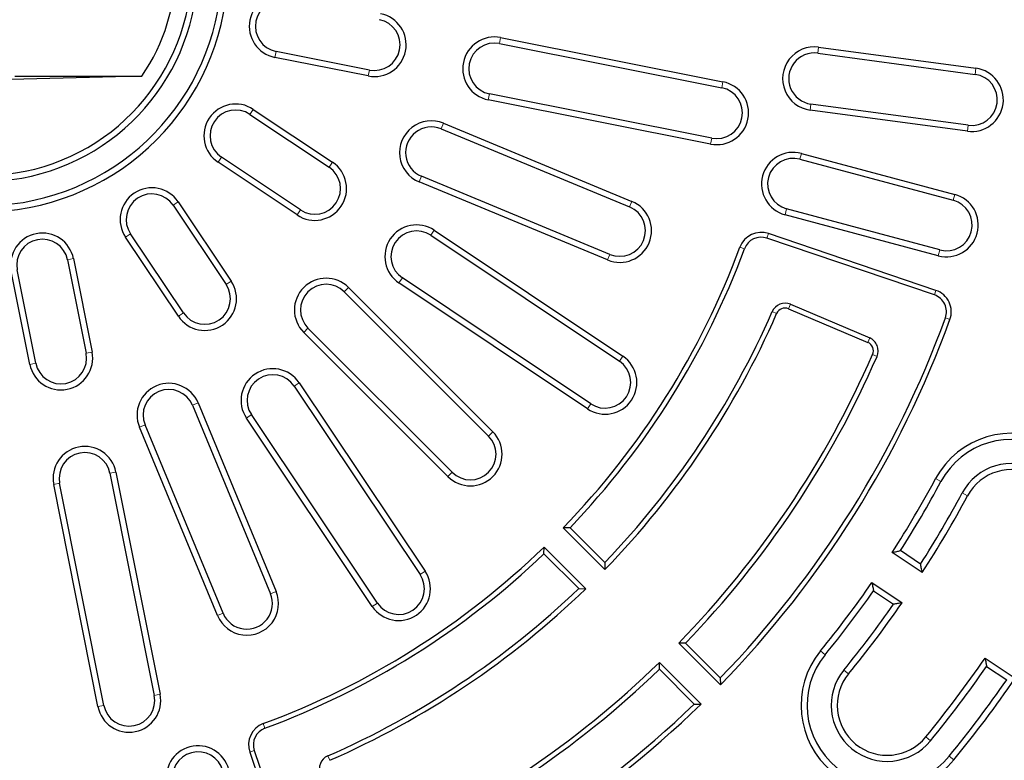
# Model space of a CAD drawing. Units: millimetres. Extents: x 0 to 420, y 0 to 297.
# Drawn here: x 119 to 162, y 153 to 186 of the extents above; entities that cross this region are included whole.
import ezdxf

# ---------------------------------------------------------------- set-up
doc = ezdxf.new("R2010")
doc.units = ezdxf.units.MM

msp = doc.modelspace()

# ---------------------------------------------------------------- linework, layer by layer
at = {"color": 8, "linetype": 'Continuous', "lineweight": 18}
for p, q in [((139.8948, 185.2466), (139.8425, 184.9838)), ((129.933, 184.3732), (129.9853, 184.636)), ((153.9207, 184.8226), (153.885, 184.557)), ((134.0523, 183.5539), (134.1046, 183.8167)), ((160.8584, 183.8908), (160.8227, 183.6252)), ((149.7026, 183.2957), (149.6504, 183.0329)), ((139.3485, 182.5004), (139.4008, 182.7632)), ((128.9831, 182.08), (128.8342, 181.8572)), ((153.5479, 182.0475), (153.5836, 182.3131)), ((137.3704, 181.4646), (137.2678, 181.217)), ((160.4856, 181.1157), (160.5213, 181.3812)), ((149.1564, 180.5495), (149.2087, 180.8123)), ((127.4275, 179.7519), (127.5764, 179.9746)), ((153.1652, 180.1365), (153.0958, 179.8777)), ((132.4753, 179.7466), (132.3264, 179.5238)), ((136.2989, 178.8777), (136.4014, 179.1252)), ((159.9267, 178.3248), (159.8573, 178.066)), ((125.6723, 177.9967), (125.4495, 177.8478)), ((145.6853, 178.0204), (145.5827, 177.7729)), ((152.4405, 177.4319), (152.5099, 177.6908)), ((130.9197, 177.4185), (131.0685, 177.6412)), ((123.3442, 176.4411), (123.567, 176.5899)), ((136.9652, 176.7465), (136.8163, 176.5237)), ((151.6394, 176.3973), (151.7083, 176.6003)), ((150.6501, 175.9261), (150.4491, 176.0005)), ((121.0509, 175.4912), (120.7881, 175.4389)), ((144.6138, 175.4335), (144.7163, 175.6811)), ((159.202, 175.6202), (159.2713, 175.879)), ((135.4096, 174.4184), (135.5585, 174.6412)), ((128.0057, 174.5045), (127.7829, 174.3556)), ((133.1856, 174.2184), (132.9962, 174.0289)), ((159.0277, 173.8893), (159.0966, 174.0923)), ((152.6769, 173.4765), (152.5932, 173.2791)), ((125.6776, 172.9489), (125.9004, 173.0978)), ((151.8739, 173.1568), (152.0703, 173.071)), ((159.5133, 172.8761), (159.7146, 172.8026)), ((131.2057, 172.2385), (131.3952, 172.428)), ((156.175, 171.9916), (156.0913, 171.7943)), ((121.8703, 171.3719), (121.6075, 171.3196)), ((145.2799, 171.1908), (145.131, 170.968)), ((156.4982, 171.1807), (156.3017, 171.2663)), ((119.1241, 170.8256), (119.3869, 170.8779)), ((131.0058, 170.0145), (130.783, 169.8657)), ((126.5464, 169.1253), (126.2989, 169.0227)), ((143.7243, 168.8627), (143.8732, 169.0855)), ((128.6777, 168.459), (128.9004, 168.6078)), ((123.9596, 168.0538), (124.2071, 168.1563)), ((139.5496, 167.8545), (139.3601, 167.665)), ((122.9238, 166.0756), (122.661, 166.0233)), ((137.5697, 165.8746), (137.7592, 166.064)), ((120.1776, 165.5294), (120.4404, 165.5816)), ((159.0821, 165.7832), (159.3181, 165.6564)), ((160.4915, 165.0259), (160.2555, 165.1527)), ((136.5615, 161.6999), (136.3387, 161.551)), ((129.9906, 160.8104), (129.743, 160.7078)), ((134.2334, 160.1443), (134.4561, 160.2931)), ((127.4037, 159.7389), (127.6513, 159.8414)), ((154.0021, 158.1805), (154.2096, 158.011)), ((155.2412, 157.1682), (155.0337, 157.3377)), ((124.8747, 156.2678), (124.6119, 156.2155)), ((122.1285, 155.7215), (122.3913, 155.7738)), ((129.498, 154.7741), (129.4236, 154.9751)), ((158.6485, 154.3843), (158.856, 154.2147)), ((129.0269, 153.7848), (128.8239, 153.7158)), ((132.2673, 153.5503), (132.3531, 153.3538)), ((159.8875, 153.3719), (159.68, 153.5415))]:
    msp.add_line(p, q, dxfattribs=at)
at = {"color": 7, "linetype": 'Continuous', "lineweight": 25}
for p, q in [((139.8948, 185.2466), (149.7026, 183.2957)), ((134.1046, 183.8167), (129.9853, 184.636)), ((139.8425, 184.9838), (149.6504, 183.0329)), ((153.9207, 184.8226), (160.8584, 183.8908)), ((134.0523, 183.5539), (129.933, 184.3732)), ((153.885, 184.557), (160.8227, 183.6252)), ((124.0672, 183.5439), (117.0636, 183.3606)), ((118.4636, 183.5439), (124.0672, 183.5439)), ((149.1564, 180.5495), (139.3485, 182.5004)), ((149.2087, 180.8123), (139.4008, 182.7632)), ((128.9831, 182.08), (132.4753, 179.7466)), ((160.4856, 181.1157), (153.5479, 182.0475)), ((160.5213, 181.3812), (153.5836, 182.3131)), ((128.8342, 181.8572), (132.3264, 179.5238)), ((137.2678, 181.217), (145.5827, 177.7729)), ((137.3704, 181.4646), (145.6853, 178.0204)), ((131.0685, 177.6412), (127.5764, 179.9746)), ((153.0958, 179.8777), (159.8573, 178.066)), ((153.1652, 180.1365), (159.9267, 178.3248)), ((130.9197, 177.4185), (127.4275, 179.7519)), ((144.7163, 175.6811), (136.4014, 179.1252)), ((144.6138, 175.4335), (136.2989, 178.8777)), ((125.4495, 177.8478), (127.7829, 174.3556)), ((125.6723, 177.9967), (128.0057, 174.5045)), ((159.2713, 175.879), (152.5099, 177.6908)), ((159.202, 175.6202), (152.4405, 177.4319)), ((125.6776, 172.9489), (123.3442, 176.4411)), ((125.9004, 173.0978), (123.567, 176.5899)), ((136.8163, 176.5237), (145.131, 170.968)), ((136.9652, 176.7465), (145.2799, 171.1908)), ((159.0277, 173.8893), (151.6394, 176.3973)), ((159.0966, 174.0923), (151.7083, 176.6003)), ((121.0509, 175.4912), (121.8703, 171.3719)), ((120.7881, 175.4389), (121.6075, 171.3196)), ((119.1241, 170.8256), (118.3047, 174.9449)), ((119.3869, 170.8779), (118.5675, 174.9972)), ((143.8732, 169.0855), (135.5585, 174.6412)), ((133.1856, 174.2184), (139.5496, 167.8545)), ((143.7243, 168.8627), (135.4096, 174.4184)), ((132.9962, 174.0289), (139.3601, 167.665)), ((152.6769, 173.4765), (156.175, 171.9916)), ((152.5932, 173.2791), (156.0913, 171.7943)), ((137.5697, 165.8746), (131.2057, 172.2385)), ((137.7592, 166.064), (131.3952, 172.428)), ((130.783, 169.8657), (136.3387, 161.551)), ((131.0058, 170.0145), (136.5615, 161.6999)), ((126.2989, 169.0227), (129.743, 160.7078)), ((126.5464, 169.1253), (129.9906, 160.8104)), ((134.4561, 160.2931), (128.9004, 168.6078)), ((127.6513, 159.8414), (124.2071, 168.1563)), ((134.2334, 160.1443), (128.6777, 168.459)), ((127.4037, 159.7389), (123.9596, 168.0538)), ((122.661, 166.0233), (124.6119, 156.2155)), ((122.9238, 166.0756), (124.8747, 156.2678)), ((122.1285, 155.7215), (120.1776, 165.5294)), ((122.3913, 155.7738), (120.4404, 165.5816)), ((142.9575, 163.6184), (142.6573, 163.6154)), ((142.6573, 163.6154), (144.496, 161.7767)), ((142.9575, 163.6184), (144.4932, 162.0827)), ((141.8058, 162.4667), (141.8088, 162.7669)), ((143.3415, 160.931), (141.8058, 162.4667)), ((143.6475, 160.9281), (141.8088, 162.7669)), ((158.4941, 161.6397), (157.1636, 162.5288)), ((158.4159, 162.0142), (157.5309, 162.6056)), ((144.4932, 162.0827), (144.496, 161.7767)), ((156.2747, 161.1984), (157.6052, 160.3094)), ((143.3415, 160.931), (143.6475, 160.9281)), ((156.3443, 160.8296), (157.2293, 160.2383)), ((148.0497, 158.5261), (147.7491, 158.5236)), ((147.7491, 158.5236), (149.5877, 156.685)), ((148.0497, 158.5261), (149.5853, 156.9905)), ((146.898, 157.3744), (146.9005, 157.6751)), ((148.7392, 155.8364), (146.9005, 157.6751)), ((161.2641, 157.8646), (162.5946, 156.9756)), ((148.4336, 155.8388), (146.898, 157.3744)), ((161.3342, 157.4955), (162.2191, 156.9042)), ((149.5853, 156.9905), (149.5877, 156.685)), ((148.4336, 155.8388), (148.7392, 155.8364)), ((129.0269, 153.7848), (131.5349, 146.3964)), ((128.8239, 153.7158), (131.3319, 146.3275))]:
    msp.add_line(p, q, dxfattribs=at)
msp.add_circle((117.0636, 188.3606), 72, dxfattribs=at)
at = {"color": 8, "linetype": 'Continuous', "lineweight": 18}
for radius in [71.9525, 71.7527]:
    msp.add_circle((117.0636, 188.3606), radius, dxfattribs=at)
for radius, start, end in [(67.7689, 181.098808, 168.901192), (66.7695, 181.171903, 168.828097), (66.5145, 181.195585, 168.804415), (66.3146, 181.195585, 168.804415), (65.0932, 179.935283, 170.064717), (64.8933, 179.935283, 170.064717), (64.6827, 179.433414, 170.048651)]:
    msp.add_arc((117.0636, 188.3606), radius, start, end, dxfattribs=at)
at = {"color": 7, "linetype": 'Continuous', "lineweight": 25}
for centre, radius, start, end in [((117.0636, 188.3606), 64.5, 179.445994, 170.554006), ((117.0636, 188.3606), 10.8, 275.31277, 84.68723), ((117.0636, 188.3606), 10.5321, 276.91459, 83.08541), ((117.0636, 188.3606), 9.4679, 277.69618, 82.30382), ((117.0636, 188.3606), 9.2, 276.24013, 83.75987), ((117.0636, 188.3606), 8.5, 325.4824, 34.5176), ((130.2061, 185.7463), 1.4, 78.75, 258.75), ((130.2061, 185.7463), 1.1321, 78.75, 258.75), ((134.3254, 184.927), 1.4, 258.75, 78.75), ((134.3254, 184.927), 1.1321, 258.75, 78.75), ((139.6217, 183.8735), 1.4, 78.75, 258.75), ((139.6217, 183.8735), 1.1321, 78.75, 258.75), ((153.7343, 183.4351), 1.4, 82.35, 262.35), ((153.7343, 183.4351), 1.1321, 82.35, 262.35), ((160.672, 182.5032), 1.4, 262.35, 82.35), ((160.672, 182.5032), 1.1321, 262.35, 82.35), ((149.4295, 181.9226), 1.4, 258.75, 78.75), ((149.4295, 181.9226), 1.1321, 258.75, 78.75), ((128.2053, 180.9159), 1.4, 56.25, 236.25), ((128.2053, 180.9159), 1.1321, 56.25, 236.25), ((136.8346, 180.1711), 1.4, 67.5, 247.5), ((136.8346, 180.1711), 1.1321, 67.5, 247.5), ((152.8028, 178.7842), 1.4, 75, 255), ((152.8028, 178.7842), 1.1321, 75, 255), ((131.6975, 178.5825), 1.4, 236.25, 56.25), ((131.6975, 178.5825), 1.1321, 236.25, 56.25), ((124.5082, 177.2189), 1.4, 33.75, 213.75), ((124.5082, 177.2189), 1.1321, 33.75, 213.75), ((159.5643, 176.9725), 1.4, 255, 75), ((145.1495, 176.727), 1.4, 247.5, 67.5), ((145.1495, 176.727), 1.1321, 247.5, 67.5), ((159.5643, 176.9725), 1.1321, 255, 75), ((136.1874, 175.5824), 1.4, 56.25, 236.25), ((119.6778, 175.218), 1.4, 11.25, 191.25), ((119.6778, 175.218), 1.1321, 11.25, 191.25), ((136.1874, 175.5824), 1.1321, 56.25, 236.25), ((151.3869, 175.6533), 1, 71.25, 159.68435), ((151.3869, 175.6533), 0.7856, 71.25, 159.68435), ((117.0636, 188.3606), 35.6, 315.9657, 339.68435), ((117.0636, 188.3606), 35.8144, 316.30292, 339.68435), ((132.1957, 173.2285), 1.4, 45, 225), ((126.8416, 173.7267), 1.4, 213.75, 33.75), ((126.8416, 173.7267), 1.1321, 213.75, 33.75), ((132.1957, 173.2285), 1.1321, 45, 225), ((158.7752, 173.1453), 0.7856, 339.95945, 71.25), ((158.7752, 173.1453), 1, 339.95945, 71.25), ((152.4369, 172.9109), 0.6144, 67, 156.40625), ((152.4369, 172.9109), 0.4, 67, 156.40625), ((117.0636, 188.3606), 37.9856, 316.22844, 336.40625), ((117.0636, 188.3606), 38.2, 315.89997, 336.40625), ((117.0636, 188.3606), 45.1856, 316.03267, 339.95945), ((117.0636, 188.3606), 45.4, 315.75723, 339.95945), ((155.935, 171.4261), 0.4, 336.45947, 67), ((155.935, 171.4261), 0.6144, 336.45947, 67), ((120.4972, 171.0987), 1.4, 191.25, 11.25), ((120.4972, 171.0987), 1.1321, 191.25, 11.25), ((144.5021, 170.0267), 1.4, 236.25, 56.25), ((117.0636, 188.3606), 42.8, 315.80324, 336.45947), ((117.0636, 188.3606), 43.0144, 316.0848, 336.45947), ((144.5021, 170.0267), 1.1321, 236.25, 56.25), ((129.8417, 169.2367), 1.4, 33.75, 213.75), ((129.8417, 169.2367), 1.1321, 33.75, 213.75), ((125.253, 168.5895), 1.4, 22.5, 202.5), ((125.253, 168.5895), 1.1321, 22.5, 202.5), ((138.5596, 166.8645), 1.4, 225, 45), ((138.5596, 166.8645), 1.1321, 225, 45), ((162.4295, 163.9846), 3.8, 331.75, 151.75), ((162.4295, 163.9846), 3.5321, 331.75, 151.75), ((121.5507, 165.8025), 1.4, 11.25, 191.25), ((121.5507, 165.8025), 1.1321, 11.25, 191.25), ((162.4295, 163.9846), 2.4679, 331.75, 151.75), ((162.4295, 163.9846), 2.2, 331.75, 151.75), ((117.0636, 188.3606), 47.7, 327.21098, 331.75), ((117.0636, 188.3606), 47.9679, 327.52573, 331.75), ((117.0636, 188.3606), 49.0321, 327.49804, 331.75), ((117.0636, 188.3606), 49.3, 327.17979, 331.75), ((117.0636, 188.3606), 35.6, 290.31565, 314.0343), ((117.0636, 188.3606), 35.8144, 290.31565, 313.69708), ((135.3974, 160.9221), 1.4, 213.75, 33.75), ((135.3974, 160.9221), 1.1321, 213.75, 33.75), ((117.0636, 188.3606), 47.7, 320.75, 325.28902), ((128.6972, 160.2746), 1.4, 202.5, 22.5), ((117.0636, 188.3606), 37.9856, 293.59375, 313.77156), ((117.0636, 188.3606), 38.2, 293.59375, 314.10003), ((117.0636, 188.3606), 47.9679, 320.75, 324.97427), ((128.6972, 160.2746), 1.1321, 202.5, 22.5), ((117.0636, 188.3606), 49.3, 320.75, 325.32021), ((117.0636, 188.3606), 49.0321, 320.75, 325.00196), ((156.9448, 155.7762), 3.8, 140.75, 320.75), ((117.0636, 188.3606), 42.8, 293.54053, 314.19676), ((156.9448, 155.7762), 3.5321, 140.75, 320.75), ((117.0636, 188.3606), 53.7, 320.75, 325.3964), ((117.0636, 188.3606), 43.0144, 293.54053, 313.9152), ((156.9448, 155.7762), 2.4679, 140.75, 320.75), ((117.0636, 188.3606), 53.9679, 320.75, 325.11612), ((156.9448, 155.7762), 2.2, 140.75, 320.75), ((117.0636, 188.3606), 55.0321, 320.75, 325.13805), ((117.0636, 188.3606), 55.3, 320.75, 325.4211), ((123.5016, 155.9946), 1.4, 191.25, 11.25), ((123.5016, 155.9946), 1.1321, 191.25, 11.25), ((117.0636, 188.3606), 45.1856, 290.04055, 313.96733), ((117.0636, 188.3606), 45.4, 290.04055, 314.24277), ((129.7708, 154.0373), 1, 110.31565, 198.75), ((129.7708, 154.0373), 0.7856, 110.31565, 198.75), ((126.5463, 152.5963), 1.4, 14.85, 194.85), ((126.5463, 152.5963), 1.1321, 14.85, 194.85), ((132.5132, 152.9873), 0.6144, 113.59375, 203)]:
    msp.add_arc(centre, radius, start, end, dxfattribs=at)
for points, knots in [([(157.1636, 162.5288), (157.2321, 162.543), (157.3547, 162.5685), (157.477, 162.5942), (157.5309, 162.6056)], [0, 0, 0, 0, 0.5593641, 1, 1, 1, 1]), ([(158.4941, 161.6397), (158.4796, 161.7097), (158.4537, 161.8344), (158.4274, 161.9593), (158.4159, 162.0142)], [0, 0, 0, 0, 0.5606399, 1, 1, 1, 1]), ([(156.2747, 161.1984), (156.2877, 161.1296), (156.3111, 161.0066), (156.3341, 160.8838), (156.3443, 160.8296)], [0, 0, 0, 0, 0.5593641, 1, 1, 1, 1]), ([(157.6052, 160.3094), (157.535, 160.296), (157.4098, 160.2722), (157.2844, 160.2487), (157.2293, 160.2383)], [0, 0, 0, 0, 0.5606399, 1, 1, 1, 1]), ([(161.2641, 157.8646), (161.2772, 157.7957), (161.3007, 157.6726), (161.324, 157.5496), (161.3342, 157.4955)], [0, 0, 0, 0, 0.5594339, 1, 1, 1, 1])]:
    msp.add_open_spline(points, degree=3, knots=knots, dxfattribs=at)

doc.saveas('drawing.dxf')
